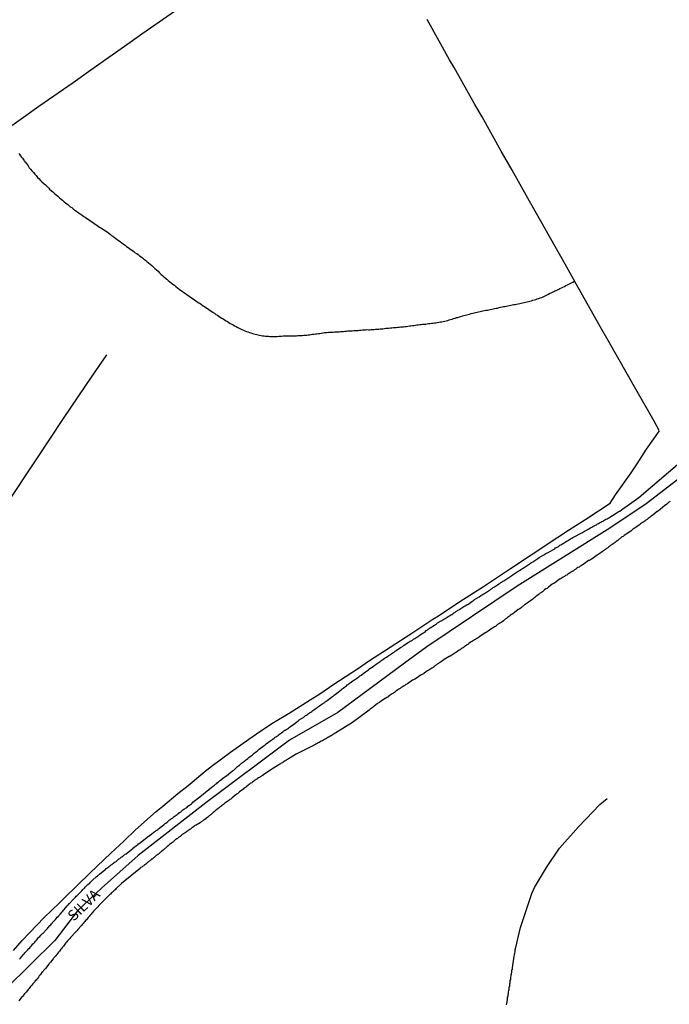
# Model space of a CAD drawing. Units: millimetres. Extents: x 192778 to 195186, y 1654893 to 1657666.
# Drawn here: x 194378 to 194531, y 1657289 to 1657522 of the extents above; entities that cross this region are included whole.
import ezdxf

# ---------------------------------------------------------------- set-up
doc = ezdxf.new("R2010")
doc.units = ezdxf.units.MM
for name, color, linetype in [('V-ARROIO', 32, 'Continuous'), ('V-EIXO_DE_LOGRADOURO', 3, 'Continuous'), ('V-LOTE', 1, 'Continuous'), ('V-NOME_DOS_LOGRADOUROS', 7, 'Continuous'), ('V-QUADRA', 2, 'Continuous'), ('V-TESTADA', 5, 'Continuous')]:
    doc.layers.add(name, color=color, linetype=linetype)

msp = doc.modelspace()

# ---------------------------------------------------------------- linework, layer by layer
at = {"layer": 'V-ARROIO'}
for points in [[(194377.4, 1657489.83), (194377.63, 1657489.51), (194377.97, 1657489.06), (194378.23, 1657488.74), (194378.57, 1657488.3), (194378.61, 1657488.23), (194378.65, 1657488.17), (194378.74, 1657488.13), (194378.82, 1657487.89), (194378.99, 1657487.83), (194379.12, 1657487.58), (194379.37, 1657487.24), (194379.63, 1657486.94), (194379.88, 1657486.51), (194380.18, 1657486.15), (194380.56, 1657485.71), (194380.86, 1657485.39), (194381.2, 1657484.99), (194381.49, 1657484.65), (194381.84, 1657484.22), (194382.13, 1657483.92), (194382.55, 1657483.5), (194382.85, 1657483.18), (194383.34, 1657482.78), (194383.7, 1657482.44), (194384.04, 1657482.1), (194384.42, 1657481.72), (194384.68, 1657481.46), (194385.12, 1657481.04), (194385.42, 1657480.78), (194385.82, 1657480.4), (194386.21, 1657480.08), (194386.59, 1657479.74), (194386.99, 1657479.4), (194387.42, 1657479.06), (194387.74, 1657478.79), (194388.11, 1657478.47), (194388.5, 1657478.13), (194388.9, 1657477.85), (194389.24, 1657477.53), (194389.58, 1657477.26), (194389.92, 1657477.07), (194390.24, 1657476.79), (194390.66, 1657476.47), (194391.07, 1657476.22), (194391.41, 1657475.94), (194391.75, 1657475.71), (194392.09, 1657475.5), (194392.43, 1657475.24), (194392.77, 1657474.99), (194393.11, 1657474.82), (194393.44, 1657474.54), (194393.78, 1657474.31), (194394.12, 1657474.1), (194394.46, 1657473.86), (194394.8, 1657473.61), (194395.14, 1657473.38), (194395.48, 1657473.16), (194395.82, 1657472.93), (194396.16, 1657472.7), (194396.5, 1657472.48), (194396.84, 1657472.27), (194397.18, 1657472.02), (194397.52, 1657471.85), (194397.88, 1657471.57), (194398.28, 1657471.3), (194398.67, 1657471.04), (194399, 1657470.79), (194399.34, 1657470.51), (194399.68, 1657470.28), (194400.02, 1657470), (194400.36, 1657469.75), (194400.7, 1657469.54), (194401.02, 1657469.28), (194401.38, 1657469.02), (194401.38, 1657469.02), (194401.78, 1657468.73), (194402.14, 1657468.45), (194402.57, 1657468.15), (194402.91, 1657467.88), (194403.25, 1657467.65), (194403.59, 1657467.39), (194403.93, 1657467.14), (194404.27, 1657466.92), (194404.61, 1657466.67), (194404.95, 1657466.41), (194405.29, 1657466.22), (194405.6, 1657465.97), (194405.96, 1657465.69), (194406.35, 1657465.4), (194406.69, 1657465.16), (194407, 1657464.89), (194407.36, 1657464.61), (194407.68, 1657464.31), (194408.08, 1657463.97), (194408.44, 1657463.66), (194408.83, 1657463.34), (194409.23, 1657463), (194409.59, 1657462.66), (194409.99, 1657462.32), (194410.33, 1657462), (194410.69, 1657461.62), (194411.06, 1657461.28), (194411.4, 1657461.02), (194411.73, 1657460.73), (194412.07, 1657460.39), (194412.42, 1657460.16), (194412.73, 1657459.86), (194413.14, 1657459.54), (194413.49, 1657459.22), (194413.86, 1657458.94), (194414.2, 1657458.71), (194414.54, 1657458.44), (194414.94, 1657458.1), (194415.35, 1657457.82), (194415.66, 1657457.57), (194416.06, 1657457.31), (194416.45, 1657456.99), (194416.85, 1657456.72), (194417.25, 1657456.48), (194417.59, 1657456.21), (194417.93, 1657455.95), (194418.27, 1657455.74), (194418.61, 1657455.49), (194418.95, 1657455.25), (194419.29, 1657455.06), (194419.63, 1657454.81), (194419.97, 1657454.55), (194420.31, 1657454.36), (194420.65, 1657454.13), (194420.99, 1657453.87), (194421.33, 1657453.68), (194421.67, 1657453.43), (194422.01, 1657453.2), (194422.35, 1657452.96), (194422.69, 1657452.75), (194423.03, 1657452.52), (194423.37, 1657452.3), (194423.71, 1657452.07), (194424.05, 1657451.81), (194424.39, 1657451.6), (194424.72, 1657451.43), (194425.06, 1657451.18), (194425.4, 1657450.92), (194425.74, 1657450.75), (194426.08, 1657450.54), (194426.42, 1657450.33), (194426.76, 1657450.14), (194427.1, 1657449.9), (194427.44, 1657449.69), (194427.78, 1657449.52), (194428.12, 1657449.31), (194428.46, 1657449.1), (194428.8, 1657448.93), (194429.18, 1657448.72), (194429.52, 1657448.55), (194429.86, 1657448.38), (194430.2, 1657448.25), (194430.54, 1657448.08), (194430.88, 1657447.93), (194431.26, 1657447.76), (194431.6, 1657447.68), (194431.94, 1657447.57), (194432.28, 1657447.44), (194432.66, 1657447.32), (194433, 1657447.23), (194433.34, 1657447.15), (194433.68, 1657447.06), (194434.02, 1657447), (194434.36, 1657446.93), (194434.74, 1657446.85), (194435.08, 1657446.78), (194435.42, 1657446.74), (194435.76, 1657446.7), (194436.1, 1657446.68), (194436.44, 1657446.64), (194436.44, 1657446.64), (194436.82, 1657446.61), (194437.16, 1657446.61), (194437.5, 1657446.59), (194437.84, 1657446.59), (194438.18, 1657446.59), (194438.56, 1657446.61), (194438.9, 1657446.64), (194439.24, 1657446.66), (194439.58, 1657446.7), (194439.96, 1657446.72), (194440.3, 1657446.74), (194440.64, 1657446.74), (194440.98, 1657446.74), (194441.32, 1657446.74), (194441.66, 1657446.74), (194442.04, 1657446.74), (194442.38, 1657446.74), (194442.72, 1657446.76), (194443.06, 1657446.78), (194443.4, 1657446.81), (194443.74, 1657446.83), (194444.12, 1657446.83), (194444.46, 1657446.83), (194444.8, 1657446.87), (194445.14, 1657446.89), (194445.52, 1657446.91), (194445.86, 1657446.98), (194446.2, 1657447.02), (194446.54, 1657447.08), (194446.88, 1657447.12), (194447.22, 1657447.17), (194447.6, 1657447.19), (194447.94, 1657447.23), (194448.28, 1657447.27), (194448.62, 1657447.29), (194448.96, 1657447.38), (194449.3, 1657447.42), (194449.68, 1657447.51), (194450.02, 1657447.53), (194450.36, 1657447.55), (194450.7, 1657447.59), (194451.08, 1657447.61), (194451.42, 1657447.63), (194451.76, 1657447.63), (194452.1, 1657447.66), (194452.44, 1657447.66), (194452.78, 1657447.68), (194453.16, 1657447.7), (194453.5, 1657447.76), (194453.84, 1657447.78), (194454.18, 1657447.78), (194454.56, 1657447.82), (194454.9, 1657447.85), (194455.24, 1657447.89), (194455.58, 1657447.91), (194455.92, 1657447.93), (194456.26, 1657447.95), (194456.64, 1657447.97), (194456.98, 1657447.99), (194457.32, 1657448.01), (194457.66, 1657448.04), (194458, 1657448.08), (194458.34, 1657448.1), (194458.72, 1657448.14), (194459.06, 1657448.16), (194459.4, 1657448.16), (194459.74, 1657448.21), (194460.12, 1657448.18), (194460.46, 1657448.18), (194460.8, 1657448.21), (194461.14, 1657448.25), (194461.48, 1657448.27), (194461.82, 1657448.29), (194462.2, 1657448.33), (194462.54, 1657448.35), (194462.88, 1657448.38), (194463.22, 1657448.4), (194463.56, 1657448.44), (194463.9, 1657448.48), (194464.28, 1657448.52), (194464.62, 1657448.55), (194464.96, 1657448.59), (194465.3, 1657448.61), (194465.68, 1657448.65), (194466.02, 1657448.69), (194466.36, 1657448.72), (194466.7, 1657448.74), (194467.04, 1657448.76), (194467.38, 1657448.78), (194467.76, 1657448.84), (194468.1, 1657448.86), (194468.44, 1657448.89), (194468.78, 1657448.95), (194469.12, 1657448.99), (194469.46, 1657449.03), (194469.84, 1657449.08), (194470.18, 1657449.12), (194470.52, 1657449.16), (194470.86, 1657449.2), (194471.24, 1657449.25), (194471.24, 1657449.25), (194471.58, 1657449.33), (194471.92, 1657449.37), (194472.26, 1657449.4), (194472.6, 1657449.46), (194472.94, 1657449.48), (194473.32, 1657449.52), (194473.66, 1657449.54), (194474, 1657449.59), (194474.34, 1657449.63), (194474.68, 1657449.67), (194475.02, 1657449.71), (194475.4, 1657449.76), (194475.74, 1657449.82), (194476.08, 1657449.82), (194476.42, 1657449.88), (194476.8, 1657449.95), (194477.14, 1657450.03), (194477.48, 1657450.09), (194477.82, 1657450.16), (194478.16, 1657450.24), (194478.5, 1657450.31), (194478.88, 1657450.41), (194479.22, 1657450.5), (194479.56, 1657450.58), (194479.9, 1657450.71), (194480.28, 1657450.84), (194480.62, 1657450.92), (194480.94, 1657451.05), (194481.26, 1657451.11), (194481.64, 1657451.24), (194481.98, 1657451.35), (194482.36, 1657451.45), (194482.7, 1657451.56), (194483.04, 1657451.62), (194483.36, 1657451.73), (194483.72, 1657451.83), (194484.06, 1657451.9), (194484.44, 1657452), (194484.78, 1657452.09), (194485.12, 1657452.17), (194485.46, 1657452.26), (194485.84, 1657452.34), (194486.18, 1657452.43), (194486.52, 1657452.51), (194486.86, 1657452.56), (194487.2, 1657452.66), (194487.54, 1657452.73), (194487.92, 1657452.81), (194488.26, 1657452.85), (194488.6, 1657452.92), (194488.94, 1657453), (194489.28, 1657453.07), (194489.62, 1657453.13), (194490, 1657453.22), (194490.34, 1657453.3), (194490.68, 1657453.32), (194491.02, 1657453.41), (194491.4, 1657453.49), (194491.74, 1657453.57), (194492.08, 1657453.66), (194492.42, 1657453.72), (194492.76, 1657453.79), (194493.1, 1657453.87), (194493.48, 1657453.91), (194493.82, 1657453.98), (194494.16, 1657454.04), (194494.5, 1657454.13), (194494.84, 1657454.17), (194495.18, 1657454.25), (194495.56, 1657454.34), (194495.9, 1657454.4), (194496.24, 1657454.47), (194496.58, 1657454.53), (194496.96, 1657454.62), (194497.3, 1657454.72), (194497.64, 1657454.76), (194497.98, 1657454.85), (194498.32, 1657454.93), (194498.66, 1657455.02), (194499.04, 1657455.15), (194499.38, 1657455.25), (194499.72, 1657455.36), (194500.06, 1657455.46), (194500.4, 1657455.59), (194500.74, 1657455.72), (194501.12, 1657455.85), (194501.46, 1657455.97), (194501.78, 1657456.14), (194502.1, 1657456.27), (194502.43, 1657456.46), (194502.73, 1657456.61), (194503.05, 1657456.8), (194503.33, 1657456.91), (194503.66, 1657457.1), (194503.96, 1657457.22), (194504.21, 1657457.35), (194504.52, 1657457.46), (194504.86, 1657457.61), (194505.15, 1657457.78), (194505.41, 1657457.93), (194505.41, 1657457.93), (194505.79, 1657458.1), (194506.13, 1657458.25), (194506.49, 1657458.44), (194506.81, 1657458.61), (194507.19, 1657458.8), (194507.53, 1657458.94), (194507.87, 1657459.13), (194508.17, 1657459.28), (194508.44, 1657459.45), (194508.9, 1657459.66)], [(194492.78, 1657288.56), (194492.88, 1657288.9), (194493.01, 1657289.71), (194493.03, 1657290.01), (194493.05, 1657290.26), (194493.05, 1657290.43), (194493.16, 1657290.56), (194493.16, 1657290.81), (194493.18, 1657291.11), (194493.22, 1657291.15), (194493.22, 1657291.3), (194493.29, 1657291.41), (194493.29, 1657291.66), (194493.31, 1657291.92), (194493.39, 1657292.17), (194493.41, 1657292.43), (194493.43, 1657292.72), (194493.43, 1657292.81), (194493.52, 1657292.81), (194493.54, 1657292.98), (194493.54, 1657293.28), (194493.56, 1657293.53), (194493.67, 1657293.78), (194493.67, 1657294.04), (194493.69, 1657294.29), (194493.77, 1657294.55), (194493.8, 1657294.85), (194493.82, 1657295.1), (194493.9, 1657295.4), (194493.92, 1657295.65), (194493.94, 1657295.91), (194493.94, 1657296.03), (194493.94, 1657296.03), (194494.05, 1657296.2), (194494.05, 1657296.46), (194494.07, 1657296.71), (194494.07, 1657296.82), (194494.18, 1657297.01), (194494.18, 1657297.27), (194494.63, 1657300.03), (194494.69, 1657300.41), (194494.75, 1657300.75), (194494.81, 1657301.08), (194494.83, 1657301.42), (194494.83, 1657301.55), (194494.94, 1657301.76), (194496.13, 1657306.84), (194497.13, 1657309.93), (194498.8, 1657314.88), (194499.44, 1657316.32), (194502.22, 1657321.05), (194505.32, 1657325.56), (194509.8, 1657330.65), (194514.88, 1657335.9), (194516.61, 1657337.35)]]:
    msp.add_lwpolyline(points, dxfattribs=at)
at = {"layer": 'V-EIXO_DE_LOGRADOURO'}
msp.add_lwpolyline([(194650.39, 1657506.42), (194633.95, 1657502.53), (194612.73, 1657496.34), (194605.44, 1657490.81), (194597.48, 1657483.01), (194588.86, 1657471.96), (194579.8, 1657461.34), (194569.19, 1657449.18), (194556.15, 1657435.26), (194547.98, 1657427.3), (194533.34, 1657412.8), (194525.83, 1657407.05), (194517.21, 1657401.3), (194495.33, 1657387.59), (194473.92, 1657373.19), (194468.67, 1657369.38), (194452.89, 1657357.67), (194441.46, 1657351.14), (194421.66, 1657336.31), (194405.64, 1657323.87), (194396.96, 1657316.12), (194391.26, 1657310.76), (194385.9, 1657303.8), (194374.41, 1657292.41)], dxfattribs=at)
at = {"layer": 'V-LOTE'}
for points in [[(194369.11, 1657491.81), (194378.5, 1657498.44), (194382.15, 1657501.02), (194390.23, 1657506.65), (194394.41, 1657509.61), (194403.78, 1657516.19), (194406.47, 1657518.18), (194415.51, 1657524.4), (194421.83, 1657528.88), (194424.98, 1657531.1), (194432.75, 1657536.55), (194435.94, 1657538.72), (194443.15, 1657543.78), (194447.64, 1657546.89), (194455.53, 1657552.45), (194456.17, 1657552.77)], [(194528.94, 1657424.33), (194527.71, 1657426.56), (194523.42, 1657434.12), (194521.43, 1657437.63), (194516.83, 1657445.68), (194515.05, 1657448.83), (194512.61, 1657453.15), (194508.63, 1657460.12), (194506.64, 1657463.69), (194501.91, 1657472.04), (194497.48, 1657479.86), (194494.11, 1657485.94), (194491.53, 1657490.42), (194487.02, 1657498.5), (194485.3, 1657501.43), (194480.41, 1657510.23), (194479.33, 1657512.03), (194474, 1657521.53)], [(194398.14, 1657442.29), (194395.38, 1657438.2), (194393.33, 1657435.2), (194387.74, 1657426.93), (194381.74, 1657417.9), (194373.96, 1657406.14), (194369, 1657398.81), (194365.99, 1657401.16), (194357.45, 1657407.7), (194352.17, 1657411.64), (194345.35, 1657416.87), (194342.89, 1657418.72), (194334.33, 1657425.28), (194330.15, 1657428.47), (194321.48, 1657435.1), (194319.13, 1657436.87), (194310.57, 1657443.51), (194305.8, 1657447.31)], [(194376.11, 1657301.43), (194378.21, 1657303.73), (194383.36, 1657309.24), (194387.01, 1657312.69), (194388.17, 1657313.88), (194394.24, 1657319.77), (194399.19, 1657324.42), (194402.21, 1657327.26), (194404.98, 1657329.95), (194409.9, 1657334.3), (194411.45, 1657335.51), (194415.02, 1657338.54), (194417.48, 1657340.45), (194420.93, 1657343.3), (194421.46, 1657343.8), (194423.2, 1657345.15), (194427.52, 1657348.28), (194431.83, 1657351.38), (194434.46, 1657353.15), (194437.69, 1657355.3), (194441.39, 1657357.54), (194446.31, 1657360.66), (194448.58, 1657362.1), (194451.93, 1657364.36), (194457.77, 1657368.18), (194460.17, 1657369.81), (194470.36, 1657376.45), (194475.39, 1657379.75), (194476.66, 1657380.52), (194481.73, 1657383.95), (194487.31, 1657387.46), (194493.7, 1657391.69), (194498.6, 1657394.95), (194504.9, 1657399.12), (194507.42, 1657400.78), (194511.54, 1657403.38), (194517.3, 1657407.14), (194517.3, 1657407.14), (194518.6, 1657409.13), (194522.25, 1657414.38), (194523.66, 1657416.48), (194525.94, 1657419.95), (194528.98, 1657424.27)]]:
    msp.add_lwpolyline(points, dxfattribs=at)
at = {"layer": 'V-QUADRA'}
for points in [[(194377.55, 1657299.32), (194377.8, 1657299.62), (194377.99, 1657299.85), (194378.18, 1657300.09), (194378.44, 1657300.36), (194378.65, 1657300.62), (194378.84, 1657300.83), (194379.07, 1657301.08), (194379.33, 1657301.32), (194379.56, 1657301.57), (194379.77, 1657301.85), (194379.99, 1657302.04), (194380.2, 1657302.27), (194380.39, 1657302.53), (194380.56, 1657302.74), (194380.75, 1657302.95), (194380.96, 1657303.16), (194381.15, 1657303.38), (194381.37, 1657303.61), (194381.58, 1657303.82), (194382.11, 1657304.52), (194382.34, 1657304.71), (194382.62, 1657304.99), (194382.85, 1657305.24), (194383.04, 1657305.43), (194383.15, 1657305.52), (194383.9, 1657306.3), (194384.17, 1657306.6), (194384.34, 1657306.81), (194384.51, 1657307), (194384.76, 1657307.28), (194384.95, 1657307.49), (194385.14, 1657307.72), (194385.16, 1657307.72), (194385.21, 1657307.79), (194385.25, 1657307.83), (194385.31, 1657307.9), (194385.38, 1657307.98), (194385.4, 1657308), (194385.57, 1657308.22), (194385.78, 1657308.45), (194385.78, 1657308.45), (194386.04, 1657308.74), (194386.29, 1657309.02), (194386.5, 1657309.25), (194386.76, 1657309.48), (194386.93, 1657309.7), (194387.14, 1657309.96), (194387.31, 1657310.15), (194387.56, 1657310.44), (194387.8, 1657310.67), (194387.99, 1657310.93), (194388.12, 1657311.06), (194388.84, 1657311.93), (194389.13, 1657312.24), (194389.33, 1657312.5), (194389.35, 1657312.52), (194390.11, 1657313.28), (194390.38, 1657313.58), (194390.6, 1657313.79), (194390.79, 1657314.03), (194391, 1657314.24), (194391.24, 1657314.43), (194391.41, 1657314.64), (194391.66, 1657314.88), (194391.89, 1657315.11), (194392.04, 1657315.24), (194392.21, 1657315.43), (194392.36, 1657315.62), (194392.53, 1657315.81), (194392.57, 1657315.83), (194392.63, 1657315.87), (194392.66, 1657315.94), (194392.74, 1657315.98), (194392.83, 1657316.04), (194392.94, 1657316.17), (194393.12, 1657316.38), (194393.36, 1657316.59), (194393.5, 1657316.79), (194393.76, 1657317.04), (194394.01, 1657317.25), (194394.17, 1657317.36), (194394.33, 1657317.55), (194394.51, 1657317.72), (194394.69, 1657317.91), (194394.91, 1657318.12), (194395.69, 1657318.8), (194396.01, 1657319.03), (194396.18, 1657319.18), (194396.33, 1657319.33), (194396.48, 1657319.46), (194397.39, 1657320.18), (194397.69, 1657320.41), (194397.9, 1657320.58), (194398.09, 1657320.75), (194398.24, 1657320.84), (194398.45, 1657321.01), (194398.67, 1657321.18), (194398.87, 1657321.35), (194399.05, 1657321.45), (194399.23, 1657321.62), (194399.43, 1657321.75), (194399.6, 1657321.88), (194399.77, 1657322.03), (194399.98, 1657322.2), (194400.21, 1657322.34), (194400.41, 1657322.47), (194400.57, 1657322.64), (194400.74, 1657322.75), (194400.93, 1657322.92), (194401.08, 1657323.04), (194401.27, 1657323.19), (194401.47, 1657323.32), (194401.65, 1657323.49), (194401.81, 1657323.55), (194402.02, 1657323.72), (194402.23, 1657323.91), (194402.4, 1657324.04), (194402.57, 1657324.19), (194402.78, 1657324.26), (194402.8, 1657324.26), (194403.63, 1657324.98), (194403.95, 1657325.21), (194404.14, 1657325.38), (194404.35, 1657325.51), (194404.41, 1657325.59), (194405.24, 1657326.21), (194405.58, 1657326.42), (194405.75, 1657326.59), (194405.88, 1657326.69), (194406.09, 1657326.86), (194407.74, 1657328.19), (194408.9, 1657328.99), (194408.91, 1657329.03), (194408.93, 1657329.07), (194409.11, 1657329.13), (194409.15, 1657329.2), (194409.17, 1657329.2), (194409.23, 1657329.26), (194409.3, 1657329.31), (194409.38, 1657329.35), (194409.4, 1657329.41), (194409.4, 1657329.41), (194409.44, 1657329.46), (194409.53, 1657329.48), (194409.59, 1657329.52), (194409.72, 1657329.6), (194409.89, 1657329.77), (194410.04, 1657329.84), (194410.25, 1657330.01), (194410.46, 1657330.2), (194410.7, 1657330.35), (194410.82, 1657330.47), (194411.74, 1657331.15), (194412.05, 1657331.43), (194412.2, 1657331.51), (194412.48, 1657331.71), (194413.05, 1657332.32), (194413.31, 1657332.4), (194413.37, 1657332.45), (194413.43, 1657332.49), (194413.48, 1657332.53), (194413.56, 1657332.6), (194413.73, 1657332.7), (194413.94, 1657332.87), (194414.16, 1657333.06), (194414.39, 1657333.23), (194414.62, 1657333.38), (194414.83, 1657333.53), (194415.01, 1657333.68), (194415.22, 1657333.83), (194415.43, 1657334.02), (194415.62, 1657334.12), (194415.83, 1657334.29), (194416.04, 1657334.48), (194416.23, 1657334.63), (194416.41, 1657334.78), (194416.66, 1657334.93), (194416.85, 1657335.08), (194417, 1657335.16), (194417.21, 1657335.31), (194417.42, 1657335.5), (194417.63, 1657335.65), (194417.81, 1657335.78), (194418.02, 1657335.95), (194418.23, 1657336.1), (194418.44, 1657336.26), (194418.57, 1657336.44), (194418.59, 1657336.46), (194420.25, 1657337.71), (194422.37, 1657339.48), (194422.43, 1657339.53), (194422.5, 1657339.58), (194422.56, 1657339.62), (194422.62, 1657339.68), (194422.71, 1657339.74), (194423.03, 1657340), (194423.26, 1657340.19), (194423.45, 1657340.32), (194423.7, 1657340.51), (194423.94, 1657340.72), (194424.22, 1657340.91), (194424.42, 1657341.11), (194424.64, 1657341.27), (194424.89, 1657341.49), (194425.15, 1657341.68), (194425.4, 1657341.91), (194425.62, 1657342.08), (194425.87, 1657342.27), (194426.13, 1657342.48), (194426.38, 1657342.65), (194426.53, 1657342.74), (194427.54, 1657343.57), (194427.97, 1657343.9), (194428.25, 1657344.06), (194428.27, 1657344.08), (194429.16, 1657344.9), (194429.61, 1657345.24), (194429.84, 1657345.43), (194430.11, 1657345.67), (194430.34, 1657345.86), (194430.54, 1657346.01), (194430.79, 1657346.2), (194431.05, 1657346.43), (194431.3, 1657346.6), (194431.6, 1657346.83), (194431.85, 1657347.05), (194432.11, 1657347.24), (194432.36, 1657347.47), (194432.58, 1657347.62), (194432.83, 1657347.79), (194433.09, 1657348.04), (194433.34, 1657348.21), (194433.62, 1657348.43), (194433.89, 1657348.62), (194434.12, 1657348.83), (194434.29, 1657348.98), (194435.21, 1657349.68), (194435.67, 1657350.02), (194435.91, 1657350.25), (194436.82, 1657350.93), (194437.29, 1657351.25), (194437.52, 1657351.4), (194437.52, 1657351.4), (194437.8, 1657351.63), (194438.07, 1657351.84), (194438.35, 1657352.01), (194438.6, 1657352.18), (194438.82, 1657352.33), (194439.07, 1657352.52), (194439.32, 1657352.71), (194439.58, 1657352.86), (194439.88, 1657353.14), (194440.13, 1657353.33), (194440.39, 1657353.5), (194440.68, 1657353.67), (194440.94, 1657353.84), (194441.19, 1657353.99), (194441.45, 1657354.2), (194441.7, 1657354.39), (194441.98, 1657354.6), (194442.15, 1657354.71), (194443.08, 1657355.39), (194443.53, 1657355.7), (194443.74, 1657355.92), (194443.76, 1657355.94), (194444.8, 1657356.59), (194445.22, 1657356.93), (194445.45, 1657357.08), (194445.69, 1657357.23), (194445.92, 1657357.45), (194446.2, 1657357.57), (194446.45, 1657357.77), (194446.71, 1657357.93), (194446.98, 1657358.14), (194447.22, 1657358.27), (194447.41, 1657358.47), (194447.77, 1657358.7), (194448.05, 1657358.87), (194448.32, 1657359.08), (194448.57, 1657359.27), (194448.85, 1657359.48), (194449.13, 1657359.65), (194449.36, 1657359.84), (194449.64, 1657359.99), (194449.89, 1657360.2), (194450.15, 1657360.37), (194450.34, 1657360.5), (194451.4, 1657361.29), (194451.82, 1657361.62), (194451.99, 1657361.8), (194452.95, 1657362.49), (194453.37, 1657362.83), (194453.65, 1657363.05), (194453.92, 1657363.24), (194454.15, 1657363.47), (194454.43, 1657363.64), (194454.68, 1657363.83), (194454.9, 1657364), (194455.11, 1657364.19), (194455.33, 1657364.32), (194455.56, 1657364.51), (194455.83, 1657364.7), (194456.11, 1657364.92), (194456.39, 1657365.13), (194456.64, 1657365.3), (194456.85, 1657365.4), (194457.08, 1657365.59), (194457.32, 1657365.74), (194457.59, 1657365.96), (194457.87, 1657366.12), (194458.12, 1657366.32), (194458.34, 1657366.46), (194458.4, 1657366.49), (194459.44, 1657367.29), (194459.87, 1657367.59), (194460.14, 1657367.8), (194460.25, 1657367.91), (194461.27, 1657368.59), (194461.73, 1657368.95), (194461.96, 1657369.09), (194462.2, 1657369.24), (194462.41, 1657369.44), (194462.63, 1657369.58), (194462.86, 1657369.75), (194463.05, 1657369.88), (194463.3, 1657370.05), (194463.56, 1657370.2), (194463.83, 1657370.41), (194464.11, 1657370.64), (194464.41, 1657370.79), (194464.71, 1657370.98), (194464.96, 1657371.15), (194465.17, 1657371.3), (194465.42, 1657371.47), (194465.68, 1657371.64), (194465.95, 1657371.83), (194466.23, 1657371.98), (194466.48, 1657372.17), (194466.68, 1657372.37), (194467.74, 1657373.02), (194468.19, 1657373.32), (194468.42, 1657373.55), (194469.54, 1657374.23), (194469.54, 1657374.23), (194470.01, 1657374.51), (194470.26, 1657374.65), (194470.52, 1657374.82), (194470.79, 1657375.02), (194471.07, 1657375.16), (194471.32, 1657375.36), (194471.54, 1657375.5), (194471.79, 1657375.65), (194472.05, 1657375.82), (194472.3, 1657375.99), (194472.6, 1657376.18), (194472.85, 1657376.37), (194473.11, 1657376.52), (194473.36, 1657376.71), (194473.58, 1657376.86), (194473.78, 1657377.03), (194474, 1657377.16), (194474.27, 1657377.37), (194474.55, 1657377.56), (194474.7, 1657377.71), (194475.74, 1657378.3), (194476.21, 1657378.62), (194476.4, 1657378.84), (194476.42, 1657378.86), (194477.52, 1657379.47), (194477.99, 1657379.75), (194478.26, 1657379.94), (194478.5, 1657380.07), (194478.75, 1657380.21), (194479.01, 1657380.38), (194479.26, 1657380.55), (194479.56, 1657380.72), (194479.81, 1657380.89), (194480.07, 1657381.04), (194480.32, 1657381.21), (194480.54, 1657381.36), (194480.81, 1657381.53), (194481.09, 1657381.68), (194481.28, 1657381.87), (194481.51, 1657381.97), (194481.76, 1657382.12), (194481.98, 1657382.27), (194482.23, 1657382.46), (194482.49, 1657382.57), (194482.72, 1657382.74), (194483, 1657382.91), (194483.25, 1657383.08), (194483.51, 1657383.19), (194483.61, 1657383.23), (194484.61, 1657383.95), (194485.08, 1657384.27), (194485.25, 1657384.38), (194486.28, 1657385.05), (194486.73, 1657385.33), (194487.01, 1657385.48), (194487.28, 1657385.65), (194487.58, 1657385.79), (194487.81, 1657386.01), (194488.05, 1657386.11), (194488.26, 1657386.28), (194488.52, 1657386.45), (194488.81, 1657386.62), (194489.11, 1657386.86), (194489.4, 1657387.03), (194489.66, 1657387.22), (194489.91, 1657387.37), (194490.17, 1657387.53), (194490.42, 1657387.68), (194490.68, 1657387.85), (194490.95, 1657388.07), (194491.23, 1657388.21), (194491.48, 1657388.41), (194491.7, 1657388.53), (194491.95, 1657388.72), (194492.14, 1657388.81), (194493.1, 1657389.47), (194493.57, 1657389.78), (194493.8, 1657389.93), (194494.08, 1657390.1), (194494.14, 1657390.13), (194495.09, 1657390.8), (194495.56, 1657391.08), (194495.88, 1657391.29), (194496.2, 1657391.48), (194496.45, 1657391.68), (194496.71, 1657391.82), (194496.96, 1657391.99), (194497.17, 1657392.14), (194497.43, 1657392.31), (194497.68, 1657392.46), (194497.94, 1657392.63), (194498.23, 1657392.78), (194498.48, 1657392.97), (194498.7, 1657393.14), (194498.98, 1657393.29), (194499.25, 1657393.43), (194499.48, 1657393.65), (194499.72, 1657393.77), (194499.97, 1657393.97), (194500.23, 1657394.11), (194500.23, 1657394.11), (194500.5, 1657394.31), (194501.61, 1657394.96), (194502.1, 1657395.26), (194502.39, 1657395.43), (194502.63, 1657395.54), (194503.71, 1657396.13), (194504.18, 1657396.39), (194504.41, 1657396.58), (194504.64, 1657396.68), (194504.9, 1657396.85), (194505.2, 1657397.02), (194505.44, 1657397.21), (194505.66, 1657397.32), (194505.91, 1657397.51), (194506.17, 1657397.66), (194506.42, 1657397.81), (194506.68, 1657397.98), (194506.95, 1657398.17), (194507.23, 1657398.27), (194507.48, 1657398.46), (194507.7, 1657398.61), (194507.95, 1657398.74), (194508.21, 1657398.89), (194508.51, 1657399.04), (194508.76, 1657399.21), (194508.99, 1657399.32), (194510.29, 1657399.97), (194510.76, 1657400.27), (194511.03, 1657400.4), (194512.24, 1657401.14), (194512.67, 1657401.35), (194512.96, 1657401.52), (194513.22, 1657401.63), (194513.51, 1657401.82), (194513.81, 1657401.95), (194514.11, 1657402.09), (194514.34, 1657402.26), (194514.53, 1657402.37), (194514.81, 1657402.56), (194515.08, 1657402.69), (194515.31, 1657402.84), (194515.59, 1657402.94), (194515.84, 1657403.11), (194516.06, 1657403.22), (194516.31, 1657403.37), (194516.57, 1657403.49), (194516.82, 1657403.64), (194517.12, 1657403.79), (194517.39, 1657403.98), (194517.67, 1657404.15), (194517.86, 1657404.24), (194518.75, 1657404.83), (194519.2, 1657405.09), (194519.54, 1657405.26), (194519.56, 1657405.28), (194520.41, 1657405.89), (194520.76, 1657406.13), (194524.12, 1657408.55), (194537.61, 1657420.05)], [(194531.47, 1657407.57), (194531.19, 1657407.38), (194530.96, 1657407.19), (194530.7, 1657406.97), (194530.41, 1657406.74), (194530.21, 1657406.62), (194530.21, 1657406.62), (194529.11, 1657405.7), (194528.75, 1657405.36), (194528.5, 1657405.23), (194528.47, 1657405.22), (194527.41, 1657404.36), (194527.03, 1657404.07), (194526.8, 1657403.88), (194526.54, 1657403.69), (194526.27, 1657403.52), (194526.03, 1657403.32), (194525.76, 1657403.13), (194525.5, 1657402.94), (194525.27, 1657402.77), (194524.97, 1657402.62), (194524.74, 1657402.45), (194524.51, 1657402.26), (194524.23, 1657402.07), (194524, 1657401.9), (194523.74, 1657401.71), (194523.45, 1657401.52), (194523.21, 1657401.35), (194522.96, 1657401.18), (194522.7, 1657401.01), (194522.47, 1657400.82), (194522.19, 1657400.55), (194521.07, 1657399.82), (194520.64, 1657399.51), (194520.41, 1657399.33), (194520.13, 1657399.21), (194520.11, 1657399.19), (194519.14, 1657398.38), (194518.73, 1657398.08), (194518.5, 1657397.91), (194518.27, 1657397.74), (194517.99, 1657397.57), (194517.76, 1657397.38), (194517.5, 1657397.21), (194517.23, 1657397.02), (194516.99, 1657396.85), (194516.74, 1657396.64), (194516.48, 1657396.45), (194516.25, 1657396.28), (194516, 1657396.09), (194515.74, 1657395.92), (194515.51, 1657395.73), (194515.21, 1657395.54), (194514.98, 1657395.37), (194514.74, 1657395.2), (194514.47, 1657395.03), (194514.24, 1657394.86), (194513.98, 1657394.73), (194513.26, 1657394.2), (194512.88, 1657393.97), (194512.64, 1657393.8), (194512.37, 1657393.65), (194512.22, 1657393.59), (194511.18, 1657392.86), (194510.8, 1657392.59), (194510.54, 1657392.42), (194510.25, 1657392.25), (194509.99, 1657392.08), (194509.69, 1657391.93), (194509.44, 1657391.78), (194509.18, 1657391.61), (194508.89, 1657391.38), (194508.63, 1657391.18), (194508.34, 1657391.04), (194508.1, 1657390.85), (194507.87, 1657390.7), (194507.57, 1657390.53), (194507.32, 1657390.36), (194507.06, 1657390.19), (194506.77, 1657390.04), (194506.51, 1657389.87), (194506.21, 1657389.66), (194505.96, 1657389.49), (194505.7, 1657389.34), (194505.41, 1657389.21), (194505.34, 1657389.17), (194504.43, 1657388.49), (194504.01, 1657388.21), (194503.75, 1657388.07), (194503.6, 1657388.01), (194502.75, 1657387.33), (194502.37, 1657387.03), (194502.1, 1657386.9), (194501.8, 1657386.67), (194501.55, 1657386.43), (194501.27, 1657386.24), (194501.04, 1657386.05), (194500.78, 1657385.86), (194500.5, 1657385.67), (194500.27, 1657385.48), (194499.99, 1657385.29), (194499.74, 1657385.1), (194499.51, 1657384.9), (194499.23, 1657384.71), (194499, 1657384.5), (194498.74, 1657384.31), (194498.47, 1657384.12), (194498.47, 1657384.12), (194498.23, 1657383.93), (194497.96, 1657383.74), (194497.7, 1657383.55), (194497.47, 1657383.36), (194497.17, 1657383.19), (194497.15, 1657383.19), (194496.32, 1657382.51), (194495.92, 1657382.21), (194495.65, 1657382.06), (194495.58, 1657382.02), (194494.65, 1657381.3), (194494.25, 1657381.02), (194493.99, 1657380.85), (194493.73, 1657380.66), (194493.48, 1657380.49), (194493.25, 1657380.32), (194492.99, 1657380.11), (194492.76, 1657379.92), (194492.5, 1657379.73), (194492.25, 1657379.51), (194492.04, 1657379.32), (194491.78, 1657379.15), (194491.49, 1657378.94), (194491.23, 1657378.77), (194490.93, 1657378.62), (194490.68, 1657378.45), (194490.43, 1657378.28), (194490.17, 1657378.05), (194489.96, 1657377.92), (194489.7, 1657377.75), (194489.41, 1657377.6), (194489.3, 1657377.54), (194488.18, 1657376.76), (194487.79, 1657376.54), (194487.73, 1657376.5), (194486.48, 1657375.63), (194486.05, 1657375.35), (194485.8, 1657375.21), (194485.54, 1657375.04), (194485.25, 1657374.87), (194484.99, 1657374.72), (194484.7, 1657374.55), (194484.44, 1657374.38), (194484.19, 1657374.21), (194483.89, 1657373.98), (194483.63, 1657373.78), (194483.34, 1657373.59), (194483.04, 1657373.4), (194482.79, 1657373.21), (194482.53, 1657373), (194482.32, 1657372.89), (194482.06, 1657372.72), (194481.79, 1657372.53), (194481.55, 1657372.38), (194481.26, 1657372.21), (194480.96, 1657371.98), (194480.77, 1657371.86), (194479.83, 1657371.26), (194479.43, 1657371), (194479.24, 1657370.9), (194478.07, 1657370.18), (194477.65, 1657369.92), (194477.4, 1657369.75), (194477.14, 1657369.6), (194476.88, 1657369.41), (194476.67, 1657369.26), (194476.4, 1657369.07), (194476.12, 1657368.88), (194475.89, 1657368.71), (194475.63, 1657368.54), (194475.4, 1657368.35), (194475.15, 1657368.2), (194474.87, 1657368.01), (194474.64, 1657367.86), (194474.38, 1657367.69), (194474.09, 1657367.52), (194473.85, 1657367.35), (194473.58, 1657367.18), (194473.34, 1657366.99), (194473.11, 1657366.85), (194472.83, 1657366.68), (194472.58, 1657366.55), (194471.45, 1657365.8), (194471.07, 1657365.57), (194470.77, 1657365.42), (194470.54, 1657365.3), (194469.33, 1657364.47), (194468.95, 1657364.26), (194468.69, 1657364.04), (194468.44, 1657363.94), (194468.19, 1657363.77), (194467.89, 1657363.55), (194467.63, 1657363.39), (194467.34, 1657363.22), (194467.04, 1657363), (194466.78, 1657362.81), (194466.51, 1657362.62), (194466.28, 1657362.43), (194466.02, 1657362.26), (194465.74, 1657362.09), (194465.74, 1657362.09), (194465.51, 1657361.92), (194465.23, 1657361.75), (194464.98, 1657361.58), (194464.75, 1657361.41), (194464.47, 1657361.24), (194464.24, 1657361.09), (194464.13, 1657361.03), (194463.09, 1657360.33), (194462.71, 1657360.05), (194462.43, 1657359.88), (194462.26, 1657359.78), (194461.41, 1657359.12), (194461.03, 1657358.82), (194460.8, 1657358.65), (194460.55, 1657358.46), (194460.27, 1657358.25), (194456.33, 1657355.28), (194452.4, 1657352.87), (194452.4, 1657352.84), (194452.1, 1657352.73), (194452.01, 1657352.69), (194452.01, 1657352.61), (194451.82, 1657352.58), (194451.8, 1657352.52), (194451.7, 1657352.46), (194451.55, 1657352.35), (194451.29, 1657352.18), (194451.04, 1657352.05), (194450.78, 1657351.88), (194450.49, 1657351.74), (194450.25, 1657351.61), (194450.02, 1657351.46), (194449.72, 1657351.31), (194449.47, 1657351.16), (194449.21, 1657351.01), (194448.96, 1657350.89), (194448.72, 1657350.74), (194448.49, 1657350.61), (194448.24, 1657350.48), (194447.98, 1657350.36), (194447.71, 1657350.19), (194447.47, 1657350.06), (194447.24, 1657349.96), (194443.04, 1657347.85), (194441.85, 1657347.13), (194441.74, 1657347.04), (194441.68, 1657347), (194441.61, 1657346.96), (194441.4, 1657346.83), (194441.19, 1657346.73), (194440.98, 1657346.58), (194440.77, 1657346.45), (194440.6, 1657346.32), (194440.43, 1657346.26), (194440.17, 1657346.11), (194439.96, 1657345.96), (194439.75, 1657345.81), (194439.49, 1657345.69), (194439.3, 1657345.54), (194439.16, 1657345.47), (194438.94, 1657345.33), (194438.69, 1657345.2), (194438.67, 1657345.18), (194437.25, 1657344.24), (194435.26, 1657342.94), (194435.23, 1657342.95), (194435.12, 1657342.89), (194435.1, 1657342.8), (194435, 1657342.76), (194434.78, 1657342.61), (194434.53, 1657342.46), (194434.32, 1657342.33), (194434.12, 1657342.21), (194433.89, 1657342.04), (194433.72, 1657341.91), (194433.55, 1657341.82), (194433.32, 1657341.65), (194433.11, 1657341.49), (194432.92, 1657341.38), (194432.72, 1657341.23), (194432.49, 1657341.04), (194432.28, 1657340.96), (194432.09, 1657340.81), (194431.9, 1657340.62), (194431.69, 1657340.49), (194431.47, 1657340.32), (194431.22, 1657340.13), (194431.02, 1657339.96), (194430.88, 1657339.87), (194430.67, 1657339.72), (194430.6, 1657339.64), (194429.65, 1657338.9), (194429.33, 1657338.62), (194429.14, 1657338.45), (194428.93, 1657338.34), (194428.86, 1657338.26), (194427.87, 1657337.5), (194427.53, 1657337.22), (194427.31, 1657337.07), (194427.1, 1657336.88), (194427.1, 1657336.88), (194426.89, 1657336.75), (194426.74, 1657336.61), (194426.59, 1657336.54), (194426.38, 1657336.37), (194426.17, 1657336.2), (194425.98, 1657336.07), (194425.79, 1657335.93), (194425.57, 1657335.74), (194425.36, 1657335.61), (194425.17, 1657335.44), (194424.98, 1657335.29), (194424.77, 1657335.12), (194424.55, 1657334.99), (194424.34, 1657334.82), (194424.13, 1657334.63), (194423.96, 1657334.48), (194423.79, 1657334.35), (194423.58, 1657334.18), (194423.41, 1657334), (194423.24, 1657333.87), (194423.15, 1657333.81), (194423.07, 1657333.74), (194423.02, 1657333.64), (194422.87, 1657333.59), (194422.73, 1657333.46), (194422.56, 1657333.36), (194422.41, 1657333.23), (194422.24, 1657333.06), (194422.09, 1657332.96), (194421.37, 1657332.4), (194421.07, 1657332.19), (194420.9, 1657332.06), (194420.76, 1657331.96), (194420.61, 1657331.83), (194420.44, 1657331.72), (194420.33, 1657331.62), (194419.35, 1657331.07), (194419.08, 1657330.92), (194418.89, 1657330.77), (194418.72, 1657330.64), (194418.53, 1657330.51), (194418.34, 1657330.37), (194418.15, 1657330.24), (194417.99, 1657330.09), (194417.85, 1657330.03), (194417.66, 1657329.88), (194417.47, 1657329.75), (194417.27, 1657329.6), (194417.11, 1657329.47), (194416.92, 1657329.35), (194416.74, 1657329.22), (194416.58, 1657329.13), (194416.38, 1657329.01), (194416.23, 1657328.88), (194416.07, 1657328.79), (194415.87, 1657328.65), (194415.7, 1657328.52), (194415.55, 1657328.39), (194415.39, 1657328.27), (194415.22, 1657328.18), (194415.07, 1657328.03), (194414.92, 1657327.88), (194414.75, 1657327.78), (194414.58, 1657327.67), (194414.41, 1657327.54), (194414.26, 1657327.42), (194414.11, 1657327.27), (194413.96, 1657327.12), (194413.05, 1657326.44), (194412.82, 1657326.23), (194412.69, 1657326.1), (194412.5, 1657326.04), (194412.48, 1657326.02), (194411.52, 1657325.14), (194411.25, 1657324.91), (194411.06, 1657324.76), (194410.89, 1657324.62), (194410.86, 1657324.57), (194410.8, 1657324.55), (194410.74, 1657324.49), (194410.59, 1657324.34), (194410.42, 1657324.19), (194410.25, 1657324.08), (194410.04, 1657323.96), (194409.87, 1657323.83), (194409.74, 1657323.7), (194409.59, 1657323.57), (194409.4, 1657323.4), (194409.23, 1657323.28), (194409.08, 1657323.17), (194408.95, 1657323.03), (194408.81, 1657322.96), (194408.68, 1657322.86), (194408.55, 1657322.77), (194408.38, 1657322.62), (194408.23, 1657322.49), (194408.08, 1657322.39), (194407.94, 1657322.26), (194407.77, 1657322.11), (194407.58, 1657321.96), (194407.58, 1657321.96), (194407.41, 1657321.81), (194407.24, 1657321.69), (194407.07, 1657321.58), (194406.94, 1657321.45), (194406.77, 1657321.35), (194406.62, 1657321.22), (194406.47, 1657321.09), (194406.3, 1657320.99), (194406.22, 1657320.86), (194401.69, 1657317.22), (194400.45, 1657316.07), (194400.47, 1657316), (194400.36, 1657315.89), (194400.23, 1657315.87), (194400.23, 1657315.85), (194400.17, 1657315.79), (194400.13, 1657315.77), (194400.09, 1657315.7), (194399.85, 1657315.47), (194399.62, 1657315.28), (194399.47, 1657315.13), (194399.26, 1657314.96), (194399.06, 1657314.75), (194398.92, 1657314.64), (194398.77, 1657314.47), (194398.64, 1657314.35), (194397.66, 1657313.35), (194397.39, 1657313.09), (194397.24, 1657312.95), (194396.35, 1657312.03), (194396.09, 1657311.76), (194395.88, 1657311.52), (194395.63, 1657311.27), (194395.39, 1657311.05), (194395.27, 1657310.91), (194395.07, 1657310.68), (194394.88, 1657310.46), (194394.69, 1657310.21), (194394.52, 1657310.02), (194394.27, 1657309.72), (194394.04, 1657309.46), (194393.84, 1657309.21), (194393.61, 1657308.95), (194393.38, 1657308.68), (194393.21, 1657308.49), (194393, 1657308.25), (194392.78, 1657308), (194392.59, 1657307.81), (194392.38, 1657307.57), (194392.21, 1657307.32), (194392.17, 1657307.26), (194391.34, 1657306.37), (194391.09, 1657306.07), (194390.83, 1657305.77), (194390.66, 1657305.6), (194389.9, 1657304.73), (194389.6, 1657304.48), (194389.43, 1657304.25), (194389.24, 1657304.01), (194389.07, 1657303.86), (194388.94, 1657303.67), (194388.75, 1657303.42), (194388.54, 1657303.18), (194388.31, 1657302.93), (194388.11, 1657302.66), (194387.94, 1657302.4), (194387.75, 1657302.21), (194387.54, 1657301.95), (194387.35, 1657301.68), (194387.18, 1657301.47), (194387.01, 1657301.25), (194386.78, 1657301.02), (194386.59, 1657300.75), (194386.37, 1657300.49), (194386.2, 1657300.28), (194386.08, 1657300.09), (194385.87, 1657299.81), (194385.63, 1657299.57), (194385.53, 1657299.45), (194384.87, 1657298.66), (194384.59, 1657298.3), (194384.47, 1657298.18), (194383.72, 1657297.18), (194383.47, 1657296.88), (194383.26, 1657296.65), (194383.06, 1657296.39), (194382.87, 1657296.16), (194382.68, 1657295.93), (194382.47, 1657295.63), (194382.24, 1657295.37), (194382.05, 1657295.12), (194381.86, 1657294.88), (194381.66, 1657294.65), (194381.47, 1657294.42), (194381.28, 1657294.21), (194381.15, 1657294.02), (194380.94, 1657293.74), (194380.71, 1657293.51), (194380.5, 1657293.23), (194380.33, 1657293.08), (194380.33, 1657293.08), (194380.14, 1657292.85), (194380.01, 1657292.66), (194379.82, 1657292.44), (194379.63, 1657292.21), (194379.46, 1657291.96), (194379.42, 1657291.92), (194379.1, 1657291.54), (194378.78, 1657291.15), (194378.52, 1657290.83), (194378.27, 1657290.54), (194378.14, 1657290.41), (194377.7, 1657289.88), (194377.4, 1657289.49)]]:
    msp.add_lwpolyline(points, dxfattribs=at)
at = {"layer": 'V-TESTADA'}
msp.add_lwpolyline([(194376.11, 1657301.43), (194378.21, 1657303.73), (194383.36, 1657309.24), (194387.01, 1657312.69), (194388.17, 1657313.88), (194394.24, 1657319.77), (194399.19, 1657324.42), (194402.21, 1657327.26), (194404.98, 1657329.95), (194409.9, 1657334.3), (194411.45, 1657335.51), (194415.02, 1657338.54), (194417.48, 1657340.45), (194420.93, 1657343.3), (194421.46, 1657343.8), (194423.2, 1657345.15), (194427.52, 1657348.28), (194431.83, 1657351.38), (194434.46, 1657353.15), (194437.69, 1657355.3), (194441.39, 1657357.54), (194446.31, 1657360.66), (194448.58, 1657362.1), (194451.93, 1657364.36), (194457.77, 1657368.18), (194460.17, 1657369.81), (194470.36, 1657376.45), (194475.39, 1657379.75), (194476.66, 1657380.52), (194481.73, 1657383.95), (194487.31, 1657387.46), (194493.7, 1657391.69), (194498.6, 1657394.95), (194504.9, 1657399.12), (194507.42, 1657400.78), (194511.54, 1657403.38), (194517.3, 1657407.14), (194517.3, 1657407.14), (194518.6, 1657409.13), (194522.25, 1657414.38), (194523.66, 1657416.48), (194525.94, 1657419.95), (194528.98, 1657424.27)], dxfattribs=at)

# ---------------------------------------------------------------- texts
at = {"layer": 'V-NOME_DOS_LOGRADOUROS'}
msp.add_text('SILVA', height=2.5, rotation=43.9692, dxfattribs=at).set_placement((194390.4, 1657308.19))

doc.saveas('drawing.dxf')
